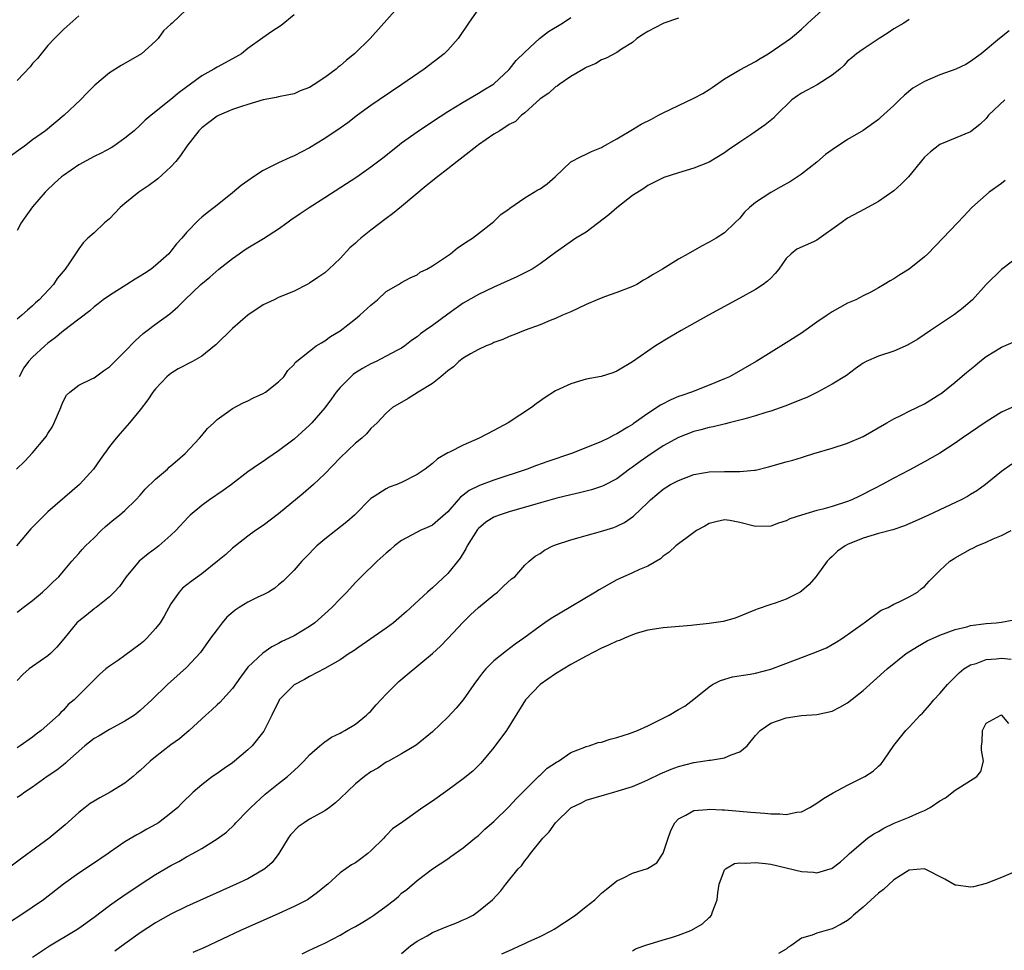
# Model space of a CAD drawing. Units: inches. Extents: x 2649000 to 2652000, y 1551019 to 1554000.
# Drawn here: x 2649225 to 2649353, y 1552376 to 1552497 of the extents above; entities that cross this region are included whole.
import ezdxf

# ---------------------------------------------------------------- set-up
doc = ezdxf.new("R2010")
doc.units = ezdxf.units.IN
doc.header["$MEASUREMENT"] = 0
doc.layers.add('LD26491551_2ft', color=95, linetype='Continuous')

msp = doc.modelspace()

# ---------------------------------------------------------------- linework, layer by layer
at = {"layer": 'LD26491551_2ft'}
for points, elevation in [([(2649247, 1552498.76), (2649245.14, 1552497), (2649245, 1552496.83), (2649244.03, 1552495.97), (2649243.35, 1552495), (2649243, 1552494.65), (2649241.17, 1552493), (2649238.51, 1552491.49), (2649237, 1552490.53), (2649235.08, 1552488.92), (2649234.09, 1552487.91), (2649233.25, 1552487), (2649231.09, 1552485), (2649228.67, 1552483), (2649227, 1552481.79), (2649225.95, 1552481), (2649225.39, 1552480.61), (2649224.25, 1552479.75)], 8828), ([(2649225, 1552420.38), (2649225.35, 1552420.65), (2649225.78, 1552421), (2649227, 1552421.92), (2649228.31, 1552423), (2649229, 1552423.64), (2649229.68, 1552424.32), (2649230.42, 1552425), (2649231, 1552425.71), (2649232.1, 1552427), (2649233, 1552428), (2649233.45, 1552428.55), (2649233.88, 1552429), (2649235, 1552430.07), (2649235.93, 1552431), (2649236.49, 1552431.51), (2649237.58, 1552432.42), (2649238.32, 1552433), (2649239, 1552433.62), (2649240.43, 1552435), (2649241, 1552435.62), (2649241.63, 1552436.37), (2649243, 1552437.7), (2649244.54, 1552439), (2649244.77, 1552439.23), (2649245, 1552439.42), (2649245.83, 1552440.17), (2649246.85, 1552441), (2649248.71, 1552443), (2649249, 1552443.34), (2649249.74, 1552444.26), (2649250.56, 1552445), (2649251, 1552445.44), (2649252.54, 1552446.54), (2649253, 1552446.89), (2649254.39, 1552447.61), (2649255, 1552447.87), (2649255.75, 1552448.25), (2649257, 1552448.83), (2649257.29, 1552449), (2649259, 1552450.35), (2649259.68, 1552451), (2649260.19, 1552451.81), (2649261, 1552452.59), (2649261.16, 1552452.84), (2649263, 1552454.31), (2649263.89, 1552455), (2649264.57, 1552455.43), (2649265, 1552455.66), (2649265.76, 1552456.24), (2649267, 1552456.99), (2649269, 1552458.52), (2649269.57, 1552459), (2649271, 1552460.33), (2649271.86, 1552461), (2649273, 1552462.09), (2649274.61, 1552463), (2649275, 1552463.24), (2649276.12, 1552463.88), (2649277, 1552464.26), (2649277.41, 1552464.59), (2649278.26, 1552465), (2649279, 1552465.41), (2649280.19, 1552466.19), (2649281.35, 1552467), (2649282.25, 1552467.75), (2649283, 1552468.22), (2649283.45, 1552468.55), (2649284.21, 1552469), (2649285, 1552469.65), (2649286.79, 1552471), (2649287, 1552471.19), (2649287.89, 1552472.11), (2649289, 1552472.85), (2649289.08, 1552472.92), (2649291, 1552474.26), (2649292.71, 1552475.29), (2649293, 1552475.42), (2649293.92, 1552476.08), (2649294.96, 1552477), (2649297, 1552478.96), (2649298.35, 1552479.65), (2649299, 1552479.94), (2649299.7, 1552480.3), (2649301, 1552480.81), (2649301.11, 1552480.89), (2649303, 1552481.95), (2649305, 1552483.17), (2649306.15, 1552483.85), (2649307.49, 1552484.51), (2649308.41, 1552485), (2649309, 1552485.3), (2649311, 1552486.28), (2649313, 1552487.24), (2649314.17, 1552487.83), (2649315, 1552488.37), (2649315.4, 1552488.6), (2649317, 1552489.76), (2649319, 1552490.9), (2649321, 1552491.98), (2649321.61, 1552492.39), (2649322.68, 1552493), (2649325, 1552494.58), (2649325.55, 1552495), (2649326.36, 1552495.64), (2649327, 1552496.18), (2649327.82, 1552497), (2649330.54, 1552499.46)], 8840), ([(2649274.49, 1552499), (2649270.91, 1552495), (2649268.87, 1552493), (2649267.83, 1552492.17), (2649267, 1552491.43), (2649266.76, 1552491.24), (2649266.5, 1552491), (2649265, 1552489.9), (2649263.63, 1552489), (2649263, 1552488.61), (2649261.82, 1552488.18), (2649261, 1552487.81), (2649260.34, 1552487.66), (2649259, 1552487.4), (2649258.7, 1552487.3), (2649257, 1552487.02), (2649255, 1552486.4), (2649254.16, 1552486.16), (2649253, 1552485.74), (2649251.26, 1552485), (2649251, 1552484.87), (2649249.94, 1552484.06), (2649249, 1552483.37), (2649248.62, 1552483), (2649247.07, 1552481), (2649246.24, 1552479.76), (2649245.61, 1552479), (2649245, 1552478.3), (2649243.27, 1552476.73), (2649242.12, 1552475.88), (2649240.8, 1552475), (2649239, 1552473.52), (2649238.4, 1552473), (2649237, 1552471.53), (2649236.37, 1552471), (2649235, 1552469.72), (2649234.19, 1552469), (2649233.59, 1552468.41), (2649233, 1552467.62), (2649231.82, 1552465.82), (2649231.24, 1552465), (2649230.21, 1552463.79), (2649229.73, 1552463), (2649227.86, 1552461), (2649227.39, 1552460.61), (2649227, 1552460.24), (2649226.32, 1552459.68), (2649225.61, 1552459), (2649225, 1552458.5)], 8832), ([(2649285, 1552498.85), (2649283.71, 1552497), (2649282.36, 1552495), (2649281, 1552493.47), (2649280.54, 1552493), (2649277.94, 1552491), (2649275.02, 1552489), (2649272.06, 1552487), (2649271, 1552486.26), (2649269.27, 1552485), (2649267.98, 1552484.02), (2649267, 1552483.32), (2649265, 1552481.97), (2649263, 1552480.75), (2649261, 1552479.72), (2649260.48, 1552479.52), (2649259, 1552478.83), (2649258.63, 1552478.63), (2649257, 1552477.84), (2649255.71, 1552477), (2649255, 1552476.48), (2649254.11, 1552475.89), (2649253, 1552474.9), (2649251, 1552473.33), (2649250.62, 1552473), (2649249.69, 1552472.31), (2649249, 1552471.75), (2649248.61, 1552471.39), (2649247, 1552469.75), (2649246.4, 1552469), (2649245.73, 1552468.27), (2649245, 1552467.32), (2649244.84, 1552467.16), (2649244.73, 1552467), (2649243, 1552465.46), (2649242.43, 1552465), (2649241.57, 1552464.43), (2649241, 1552464.06), (2649240.33, 1552463.67), (2649239.25, 1552463), (2649237, 1552461.57), (2649236.19, 1552461), (2649235.53, 1552460.47), (2649235, 1552460.09), (2649234.43, 1552459.57), (2649233, 1552458.51), (2649231, 1552456.95), (2649229.95, 1552456.05), (2649229, 1552455.35), (2649228.58, 1552455), (2649227, 1552453.56), (2649226.45, 1552453), (2649225.86, 1552452.14), (2649225.25, 1552451)], 8834), ([(2649224.9, 1552439), (2649225.98, 1552440.02), (2649227, 1552441.12), (2649228.61, 1552443), (2649228.78, 1552443.22), (2649229, 1552443.62), (2649229.54, 1552444.46), (2649229.81, 1552445), (2649230.66, 1552447), (2649230.74, 1552447.26), (2649231, 1552447.85), (2649231.41, 1552448.59), (2649231.86, 1552449), (2649233, 1552449.89), (2649234.72, 1552450.72), (2649235, 1552450.87), (2649236.24, 1552451.76), (2649237, 1552452.27), (2649237.35, 1552452.65), (2649239, 1552454.27), (2649240.32, 1552455.68), (2649241.38, 1552456.62), (2649241.91, 1552457), (2649243, 1552457.83), (2649244.83, 1552459.17), (2649245.91, 1552460.09), (2649246.78, 1552461), (2649248.9, 1552463), (2649250.07, 1552463.93), (2649251.23, 1552465), (2649253, 1552466.36), (2649253.86, 1552467), (2649254.53, 1552467.47), (2649255, 1552467.76), (2649257.04, 1552468.96), (2649259, 1552470.23), (2649260.08, 1552471), (2649260.6, 1552471.4), (2649261.78, 1552472.22), (2649262.96, 1552473), (2649265, 1552474.29), (2649269.16, 1552477), (2649271, 1552478.29), (2649272.53, 1552479.47), (2649274.47, 1552481), (2649275, 1552481.4), (2649277, 1552482.85), (2649279, 1552484.21), (2649281, 1552485.51), (2649283, 1552486.71), (2649285, 1552487.86), (2649285.7, 1552488.3), (2649286.86, 1552489), (2649287, 1552489.1), (2649289, 1552490.95), (2649289.89, 1552492.11), (2649291, 1552493.23), (2649292.93, 1552495), (2649294.11, 1552495.89), (2649295.9, 1552497), (2649297, 1552497.73)], 8836), ([(2649311, 1552497.64), (2649309.1, 1552497), (2649309, 1552496.95), (2649307, 1552495.89), (2649306.45, 1552495.55), (2649305.59, 1552495), (2649305, 1552494.47), (2649303.58, 1552493.58), (2649303, 1552493.17), (2649301.59, 1552492.41), (2649301, 1552492.2), (2649300.25, 1552491.75), (2649299, 1552491.22), (2649298.87, 1552491.13), (2649298.63, 1552491), (2649297, 1552490.03), (2649295.48, 1552489), (2649295.21, 1552488.79), (2649295, 1552488.7), (2649294.12, 1552487.88), (2649293, 1552487.16), (2649291, 1552485.33), (2649290.6, 1552485), (2649289.81, 1552484.19), (2649289, 1552483.79), (2649287.75, 1552483), (2649287, 1552482.55), (2649285, 1552481.17), (2649284.76, 1552481), (2649283, 1552479.58), (2649282.21, 1552479), (2649281, 1552478.02), (2649279.65, 1552477), (2649278.19, 1552475.81), (2649275, 1552473.12), (2649273.83, 1552472.17), (2649273, 1552471.57), (2649271, 1552470.06), (2649269.71, 1552469), (2649269.31, 1552468.69), (2649269, 1552468.39), (2649268.24, 1552467.76), (2649267, 1552466.38), (2649265.54, 1552465), (2649265, 1552464.51), (2649264.1, 1552463.9), (2649263, 1552463.17), (2649262.7, 1552463), (2649261, 1552462.14), (2649259, 1552461.29), (2649258.42, 1552461), (2649257, 1552460.37), (2649254.99, 1552459.01), (2649253, 1552457.26), (2649250.85, 1552455.15), (2649250.68, 1552455), (2649249, 1552453.66), (2649247.81, 1552453), (2649245.95, 1552452.05), (2649245, 1552451.44), (2649244.75, 1552451.25), (2649244.47, 1552451), (2649243, 1552449.42), (2649242.66, 1552449), (2649241.99, 1552448.01), (2649241, 1552446.71), (2649239.61, 1552445), (2649239, 1552444.3), (2649238.38, 1552443.62), (2649237.85, 1552443), (2649237, 1552441.91), (2649235.77, 1552440.23), (2649234.93, 1552439), (2649233.1, 1552437), (2649229, 1552433.44), (2649228.56, 1552433), (2649227.76, 1552432.24), (2649226.76, 1552431.24), (2649224.9, 1552429)], 8838), ([(2649261, 1552498.07), (2649259.33, 1552496.67), (2649258.12, 1552495.88), (2649256.94, 1552495.06), (2649255, 1552493.67), (2649254.17, 1552493), (2649253, 1552492.33), (2649251, 1552491.26), (2649250.58, 1552491), (2649249, 1552490.12), (2649246.05, 1552487.95), (2649245, 1552487.06), (2649242.41, 1552485), (2649241.65, 1552484.35), (2649241, 1552483.7), (2649240.21, 1552483), (2649239, 1552482.01), (2649237.57, 1552481), (2649237.22, 1552480.78), (2649235.92, 1552480.08), (2649235, 1552479.64), (2649233, 1552478.54), (2649231, 1552477.19), (2649230.75, 1552477), (2649229.83, 1552476.17), (2649228.81, 1552475.19), (2649228.63, 1552475), (2649227, 1552473.09), (2649226.11, 1552471.89), (2649225.53, 1552471), (2649225, 1552470.04)], 8830), ([(2649233, 1552497.95), (2649231.46, 1552496.54), (2649231, 1552496.16), (2649229.87, 1552495), (2649229, 1552494.08), (2649228.11, 1552493), (2649227.63, 1552492.37), (2649227, 1552491.73), (2649226.68, 1552491.32), (2649225, 1552489.52)], 8826), ([(2649341, 1552497.44), (2649340.29, 1552497), (2649339, 1552496.26), (2649338.27, 1552495.73), (2649337.09, 1552495), (2649335, 1552493.62), (2649334.15, 1552493), (2649333.54, 1552492.46), (2649333, 1552492.02), (2649332.52, 1552491.48), (2649331.97, 1552491), (2649331, 1552490.2), (2649329.03, 1552488.97), (2649327.74, 1552488.26), (2649327, 1552487.88), (2649326.46, 1552487.54), (2649325.76, 1552487), (2649323.72, 1552485), (2649323.37, 1552484.63), (2649322.26, 1552483.74), (2649320.53, 1552482.53), (2649319, 1552481.52), (2649317.5, 1552480.5), (2649317, 1552480.12), (2649315, 1552478.91), (2649313, 1552478.12), (2649311, 1552477.52), (2649309.09, 1552476.91), (2649307, 1552475.88), (2649306.5, 1552475.5), (2649305, 1552474.55), (2649303, 1552472.97), (2649301.96, 1552472.04), (2649299, 1552469.82), (2649297.65, 1552469), (2649295, 1552467.15), (2649293, 1552465.67), (2649291.98, 1552465), (2649290, 1552464), (2649287, 1552462.64), (2649285, 1552461.7), (2649283, 1552460.55), (2649282.1, 1552459.9), (2649281, 1552459.14), (2649279, 1552457.65), (2649278.04, 1552457), (2649277.44, 1552456.56), (2649277, 1552456.17), (2649276.3, 1552455.7), (2649275.41, 1552455), (2649275, 1552454.72), (2649274.45, 1552454.45), (2649273, 1552453.68), (2649271.68, 1552453), (2649271, 1552452.7), (2649269.92, 1552452.08), (2649269, 1552451.5), (2649268.71, 1552451.29), (2649268.39, 1552451), (2649267, 1552449.59), (2649266.5, 1552449), (2649265.88, 1552448.12), (2649265, 1552446.94), (2649263.3, 1552445), (2649263, 1552444.69), (2649261, 1552442.9), (2649259, 1552441.35), (2649257.59, 1552440.41), (2649257, 1552439.97), (2649256.39, 1552439.61), (2649255, 1552438.62), (2649252.88, 1552437), (2649251.79, 1552436.21), (2649250.01, 1552435), (2649249, 1552434.27), (2649247.5, 1552433), (2649247.25, 1552432.75), (2649245.62, 1552431), (2649245, 1552430.4), (2649243.41, 1552429), (2649243, 1552428.68), (2649242.02, 1552427.98), (2649240.85, 1552427), (2649239.17, 1552425), (2649238.29, 1552423.71), (2649237.62, 1552423), (2649237, 1552422.39), (2649235.26, 1552421), (2649235.11, 1552420.89), (2649235, 1552420.82), (2649234.01, 1552419.99), (2649233, 1552419.23), (2649232.76, 1552419), (2649231.07, 1552416.93), (2649230.15, 1552415.85), (2649229.33, 1552415), (2649229, 1552414.71), (2649227, 1552413.33), (2649226.57, 1552413), (2649225.72, 1552412.28), (2649225, 1552411.52)], 8842), ([(2649354.02, 1552495.98), (2649352.74, 1552495), (2649350.38, 1552493), (2649349, 1552492), (2649348.38, 1552491.62), (2649347.07, 1552491), (2649345, 1552490.26), (2649343.7, 1552489.7), (2649343, 1552489.41), (2649341.48, 1552488.52), (2649340.38, 1552487.62), (2649339.76, 1552487), (2649339, 1552486.29), (2649337.29, 1552484.71), (2649337, 1552484.46), (2649335, 1552483.02), (2649333, 1552481.85), (2649331, 1552480.52), (2649330.12, 1552479.88), (2649329, 1552478.92), (2649327, 1552477.35), (2649325.59, 1552476.41), (2649324.32, 1552475.68), (2649323, 1552474.97), (2649321, 1552473.68), (2649320.22, 1552473), (2649319.6, 1552472.4), (2649319, 1552471.63), (2649318.33, 1552471), (2649317, 1552469.71), (2649315.89, 1552469), (2649315, 1552468.49), (2649314, 1552468), (2649312.28, 1552467), (2649311, 1552466.3), (2649308.94, 1552465), (2649307.69, 1552464.31), (2649307, 1552463.85), (2649306.44, 1552463.56), (2649305.57, 1552463), (2649305, 1552462.72), (2649303, 1552461.94), (2649301.38, 1552461.38), (2649300.42, 1552461), (2649299, 1552460.39), (2649297, 1552459.45), (2649295.91, 1552459), (2649295, 1552458.57), (2649294.32, 1552458.32), (2649293, 1552457.77), (2649291.07, 1552457.07), (2649289.57, 1552456.43), (2649289, 1552456.25), (2649288.15, 1552455.85), (2649287, 1552455.44), (2649286.71, 1552455.29), (2649285.99, 1552455), (2649285, 1552454.53), (2649283.96, 1552453.96), (2649283, 1552453.41), (2649282.44, 1552453), (2649281.72, 1552452.28), (2649281, 1552451.79), (2649280.08, 1552451), (2649279, 1552450.13), (2649277.14, 1552449), (2649275.83, 1552448.17), (2649273.8, 1552447), (2649273, 1552446.28), (2649271.81, 1552445), (2649271, 1552444.26), (2649270.44, 1552443.56), (2649269.83, 1552443), (2649269, 1552442.37), (2649267, 1552440.45), (2649265, 1552438.37), (2649263.53, 1552437), (2649262.19, 1552435.81), (2649259, 1552433.16), (2649257, 1552431.67), (2649256.01, 1552431), (2649255, 1552430.25), (2649253.37, 1552429), (2649253, 1552428.69), (2649252.12, 1552427.88), (2649251.07, 1552427), (2649249, 1552425.38), (2649247.62, 1552424.38), (2649246.51, 1552423.49), (2649246.05, 1552423), (2649245, 1552421.47), (2649244.12, 1552419.88), (2649243.58, 1552419), (2649243, 1552418.26), (2649241.87, 1552417), (2649241.42, 1552416.58), (2649241, 1552416.23), (2649239, 1552414.76), (2649238.16, 1552414.16), (2649237, 1552413.36), (2649236.54, 1552413), (2649235.72, 1552412.28), (2649234.72, 1552411.28), (2649233, 1552409.61), (2649232.4, 1552409), (2649231.64, 1552408.36), (2649231, 1552407.64), (2649230.67, 1552407.33), (2649230.39, 1552407), (2649228.13, 1552405), (2649227.48, 1552404.52), (2649227, 1552404.15), (2649225.4, 1552403), (2649225, 1552402.74)], 8844), ([(2649353.43, 1552487), (2649351.31, 1552485), (2649351, 1552484.6), (2649350.18, 1552483.82), (2649349, 1552482.87), (2649347, 1552482.04), (2649345, 1552481.19), (2649343.76, 1552480.24), (2649343, 1552479.54), (2649340.92, 1552477), (2649339.96, 1552476.04), (2649339, 1552475.19), (2649337, 1552473.79), (2649335.21, 1552472.79), (2649333, 1552471.61), (2649332.17, 1552471), (2649329, 1552468.78), (2649328.56, 1552468.56), (2649326.41, 1552467.59), (2649325.67, 1552467), (2649325, 1552466.39), (2649324.07, 1552465), (2649323.59, 1552464.41), (2649323, 1552463.84), (2649322.59, 1552463.41), (2649322.02, 1552463), (2649321, 1552462.33), (2649319, 1552461.22), (2649314.89, 1552459), (2649311.34, 1552457), (2649309.87, 1552456.13), (2649308.02, 1552455), (2649307, 1552454.32), (2649305, 1552452.92), (2649303, 1552451.72), (2649302.47, 1552451.53), (2649300.96, 1552451.04), (2649299, 1552450.7), (2649298.55, 1552450.55), (2649297, 1552450.1), (2649295, 1552449.15), (2649293.68, 1552448.32), (2649292.51, 1552447.49), (2649291.89, 1552447), (2649288.85, 1552445), (2649287, 1552443.99), (2649285.09, 1552443), (2649283, 1552442.11), (2649281.21, 1552441.21), (2649281, 1552441.12), (2649279.68, 1552440.32), (2649279, 1552439.73), (2649278.07, 1552439), (2649277, 1552438.27), (2649275, 1552437.26), (2649274.36, 1552437), (2649273.37, 1552436.63), (2649273, 1552436.44), (2649271.41, 1552435.41), (2649271, 1552435.17), (2649268.88, 1552433), (2649267.88, 1552432.12), (2649266.46, 1552431), (2649265, 1552429.88), (2649263.97, 1552429), (2649262.49, 1552427.51), (2649262, 1552427), (2649261, 1552425.87), (2649260.16, 1552425), (2649259.58, 1552424.42), (2649259, 1552423.93), (2649258.49, 1552423.51), (2649257.66, 1552423), (2649257, 1552422.65), (2649256.36, 1552422.36), (2649255, 1552421.7), (2649253.88, 1552421), (2649253.36, 1552420.64), (2649252.27, 1552419.73), (2649251.66, 1552419), (2649251, 1552418.14), (2649250.15, 1552417), (2649248.84, 1552415.16), (2649247, 1552413.17), (2649244.56, 1552411), (2649242.5, 1552409), (2649241, 1552407.6), (2649240.68, 1552407.32), (2649240.25, 1552407), (2649239, 1552406.2), (2649237, 1552405.15), (2649235.68, 1552404.32), (2649235, 1552403.94), (2649233.79, 1552403), (2649231.55, 1552401), (2649231.27, 1552400.73), (2649231, 1552400.55), (2649230.15, 1552399.85), (2649228.88, 1552399), (2649227, 1552397.65), (2649226.01, 1552397), (2649225.44, 1552396.56), (2649225, 1552396.27)], 8846), ([(2649353.5, 1552476.5), (2649353, 1552476.13), (2649351.4, 1552475), (2649349.17, 1552473), (2649348.1, 1552471.9), (2649347.31, 1552471), (2649345.39, 1552469), (2649343.43, 1552467), (2649343, 1552466.6), (2649341, 1552465.01), (2649339.77, 1552464.24), (2649339, 1552463.72), (2649338.52, 1552463.48), (2649337.76, 1552463), (2649337, 1552462.55), (2649336.02, 1552462.02), (2649335, 1552461.51), (2649334.05, 1552461), (2649333, 1552460.56), (2649331.98, 1552460.02), (2649331, 1552459.46), (2649330.72, 1552459.28), (2649330.33, 1552459), (2649329, 1552458.1), (2649327, 1552456.67), (2649325, 1552455.39), (2649321.1, 1552453), (2649317.62, 1552451), (2649317, 1552450.72), (2649315, 1552449.89), (2649312.71, 1552449), (2649311.42, 1552448.58), (2649311, 1552448.42), (2649309.99, 1552448.01), (2649308.68, 1552447.32), (2649307, 1552446.2), (2649305.12, 1552444.88), (2649305, 1552444.79), (2649304.43, 1552444.43), (2649303, 1552443.59), (2649302.58, 1552443.42), (2649301.88, 1552443), (2649301, 1552442.58), (2649300.27, 1552442.27), (2649297.09, 1552441), (2649294.02, 1552439.98), (2649292.54, 1552439.46), (2649291.31, 1552439), (2649287, 1552437.56), (2649285.13, 1552436.87), (2649283.79, 1552436.21), (2649283, 1552435.59), (2649282.66, 1552435.34), (2649282.34, 1552435), (2649281, 1552433.42), (2649279.71, 1552432.29), (2649279, 1552431.71), (2649278.52, 1552431.48), (2649277.42, 1552431), (2649277, 1552430.79), (2649275, 1552429.7), (2649274.07, 1552429), (2649273.52, 1552428.48), (2649273, 1552428.05), (2649271.82, 1552427), (2649269.73, 1552425), (2649269, 1552424.25), (2649267.86, 1552423), (2649267, 1552422.14), (2649265.94, 1552421), (2649265, 1552420.15), (2649263.69, 1552419), (2649263, 1552418.52), (2649261, 1552417.31), (2649260.38, 1552417), (2649259.43, 1552416.57), (2649259, 1552416.31), (2649258.1, 1552415.9), (2649256.94, 1552415.06), (2649255, 1552413.23), (2649254.05, 1552411.95), (2649253, 1552410.47), (2649251.37, 1552408.63), (2649251, 1552408.32), (2649250.33, 1552407.67), (2649249.55, 1552407), (2649247.36, 1552405), (2649246.09, 1552403.91), (2649245, 1552403.12), (2649243, 1552401.58), (2649242.28, 1552401), (2649241, 1552399.79), (2649240.56, 1552399.44), (2649240.07, 1552399), (2649239, 1552398.16), (2649237.11, 1552397), (2649235.75, 1552396.25), (2649234.5, 1552395.5), (2649233.83, 1552395), (2649233, 1552394.34), (2649231.25, 1552392.75), (2649229.15, 1552391), (2649225.6, 1552388.4), (2649221.03, 1552385)], 8848), ([(2649355.71, 1552467), (2649353, 1552464.93), (2649351, 1552463), (2649349.24, 1552461), (2649349, 1552460.78), (2649348.03, 1552459.97), (2649346.89, 1552459.11), (2649343.78, 1552457), (2649342.11, 1552455.89), (2649341, 1552455.22), (2649340.86, 1552455.14), (2649339, 1552454.32), (2649337, 1552453.68), (2649335.41, 1552453), (2649335, 1552452.78), (2649333.96, 1552452.04), (2649332.84, 1552451.16), (2649331, 1552450.02), (2649329.08, 1552449), (2649327.68, 1552448.32), (2649327, 1552448.06), (2649326.28, 1552447.72), (2649324.83, 1552447.17), (2649323, 1552446.53), (2649322.35, 1552446.35), (2649321, 1552445.91), (2649319.5, 1552445.5), (2649319, 1552445.35), (2649317.59, 1552445), (2649317.13, 1552444.87), (2649315.53, 1552444.47), (2649315, 1552444.39), (2649313.92, 1552444.08), (2649313, 1552443.88), (2649311, 1552443.11), (2649309, 1552442), (2649307, 1552440.69), (2649306, 1552440), (2649305, 1552439.26), (2649304.62, 1552439), (2649303, 1552437.72), (2649301.2, 1552436.8), (2649301, 1552436.71), (2649299.7, 1552436.3), (2649298.11, 1552435.89), (2649297, 1552435.65), (2649295.2, 1552435.2), (2649292.45, 1552434.45), (2649289, 1552433.45), (2649287.67, 1552433), (2649287, 1552432.73), (2649285.93, 1552432.07), (2649285, 1552431.27), (2649284.87, 1552431.13), (2649283.5, 1552429), (2649283.36, 1552428.64), (2649282.59, 1552427.41), (2649281, 1552425.41), (2649279, 1552423.55), (2649278.69, 1552423.31), (2649278.38, 1552423), (2649275.59, 1552420.41), (2649275, 1552419.9), (2649273.92, 1552419), (2649273, 1552418.31), (2649269.88, 1552416.12), (2649268.68, 1552415.32), (2649268.16, 1552415), (2649267, 1552414.2), (2649265, 1552413.05), (2649263, 1552412), (2649262.37, 1552411.63), (2649261.11, 1552411), (2649261, 1552410.93), (2649259.09, 1552409), (2649259.06, 1552408.94), (2649258.12, 1552407), (2649257.08, 1552404.92), (2649255.56, 1552403), (2649255, 1552402.47), (2649253.26, 1552401), (2649253, 1552400.8), (2649251.93, 1552400.07), (2649251, 1552399.39), (2649250.42, 1552399), (2649249, 1552397.93), (2649247.87, 1552397), (2649246.43, 1552395.57), (2649245.88, 1552395), (2649245, 1552394.25), (2649243.36, 1552393), (2649243, 1552392.77), (2649241.84, 1552392.16), (2649241, 1552391.64), (2649240.57, 1552391.43), (2649239, 1552390.54), (2649237, 1552389.13), (2649236.84, 1552389), (2649234.55, 1552387.45), (2649233, 1552386.43), (2649231.01, 1552385), (2649228.4, 1552383), (2649225.47, 1552381), (2649222.76, 1552379.24)], 8850), ([(2649227, 1552375.54), (2649229.22, 1552377), (2649232.54, 1552379), (2649233, 1552379.3), (2649235, 1552380.73), (2649237, 1552382.25), (2649238.06, 1552383), (2649238.61, 1552383.39), (2649241, 1552384.99), (2649243, 1552386.27), (2649245, 1552387.45), (2649246.02, 1552387.98), (2649247, 1552388.56), (2649247.85, 1552389), (2649249, 1552389.66), (2649251, 1552390.89), (2649252.21, 1552391.79), (2649253.24, 1552392.76), (2649253.45, 1552393), (2649255, 1552394.59), (2649255.37, 1552395), (2649257.26, 1552396.74), (2649259, 1552398.12), (2649260.14, 1552399), (2649260.6, 1552399.4), (2649261, 1552399.8), (2649261.64, 1552400.36), (2649262.27, 1552401), (2649263, 1552401.82), (2649264.37, 1552403), (2649265, 1552403.52), (2649265.87, 1552404.13), (2649267, 1552404.65), (2649267.21, 1552404.79), (2649267.63, 1552405), (2649269, 1552405.83), (2649270.43, 1552407), (2649270.72, 1552407.28), (2649271, 1552407.53), (2649271.68, 1552408.32), (2649273, 1552409.73), (2649274.62, 1552411.38), (2649275.7, 1552412.3), (2649279, 1552415), (2649280.04, 1552415.96), (2649281, 1552416.95), (2649283, 1552419.09), (2649283.97, 1552420.03), (2649285, 1552421), (2649287, 1552422.66), (2649287.45, 1552423), (2649288.24, 1552423.76), (2649289.29, 1552424.71), (2649289.7, 1552425), (2649291, 1552426.48), (2649291.57, 1552427), (2649292.35, 1552427.65), (2649293, 1552428.03), (2649293.56, 1552428.44), (2649294.64, 1552429), (2649295, 1552429.13), (2649297, 1552429.78), (2649298.08, 1552430.08), (2649299, 1552430.37), (2649300.88, 1552430.88), (2649302.6, 1552431.4), (2649303, 1552431.55), (2649303.97, 1552432.03), (2649305.15, 1552432.85), (2649307, 1552434.66), (2649307.37, 1552435), (2649309, 1552436.4), (2649309.98, 1552437), (2649311, 1552437.53), (2649313, 1552438.27), (2649314.53, 1552438.53), (2649315, 1552438.63), (2649317, 1552438.68), (2649318.69, 1552438.69), (2649319, 1552438.66), (2649320.87, 1552438.87), (2649321, 1552438.87), (2649322.73, 1552439.27), (2649325, 1552439.92), (2649325.86, 1552440.14), (2649327, 1552440.51), (2649327.4, 1552440.61), (2649328.6, 1552441), (2649331, 1552441.7), (2649333, 1552442.38), (2649335, 1552443.25), (2649338.11, 1552445), (2649339, 1552445.54), (2649340, 1552446), (2649341, 1552446.51), (2649343, 1552447.46), (2649345, 1552448.72), (2649345.16, 1552448.84), (2649347, 1552450.31), (2649348.46, 1552451.54), (2649349.56, 1552452.44), (2649350.19, 1552453), (2649351, 1552453.63), (2649353, 1552454.86), (2649354.51, 1552455.49)], 8852), ([(2649354.36, 1552447), (2649353, 1552446.39), (2649351, 1552445.15), (2649347.9, 1552443), (2649347, 1552442.35), (2649345, 1552441.06), (2649343, 1552439.92), (2649341, 1552438.84), (2649339, 1552437.8), (2649337.51, 1552437), (2649336.49, 1552436.49), (2649334.54, 1552435.46), (2649333.56, 1552435), (2649333, 1552434.78), (2649331, 1552434.13), (2649329.78, 1552433.78), (2649329, 1552433.59), (2649327, 1552433.01), (2649325.48, 1552432.52), (2649325, 1552432.27), (2649324.02, 1552431.98), (2649323, 1552431.56), (2649321, 1552431.52), (2649319, 1552432.04), (2649317.7, 1552432.3), (2649317, 1552432.39), (2649315.86, 1552432.15), (2649315, 1552431.93), (2649314.42, 1552431.58), (2649313.36, 1552431), (2649313, 1552430.76), (2649312.11, 1552430.11), (2649311, 1552429.27), (2649310.66, 1552429), (2649309.81, 1552428.19), (2649309, 1552427.66), (2649308.66, 1552427.34), (2649307, 1552426.38), (2649305.94, 1552425.94), (2649305, 1552425.49), (2649303, 1552424.58), (2649301.97, 1552424.03), (2649300.7, 1552423.3), (2649300.23, 1552423), (2649297, 1552421.1), (2649294.44, 1552419.56), (2649293.62, 1552419), (2649293, 1552418.56), (2649290.88, 1552417), (2649289.78, 1552416.22), (2649288.63, 1552415.37), (2649287, 1552414.07), (2649285.95, 1552413), (2649285.51, 1552412.49), (2649285, 1552411.8), (2649284.38, 1552411), (2649283, 1552409), (2649282.09, 1552407.91), (2649281, 1552406.74), (2649279, 1552404.82), (2649276.9, 1552403.1), (2649275, 1552401.98), (2649273.28, 1552401), (2649273, 1552400.86), (2649271.88, 1552400.11), (2649271, 1552399.62), (2649270.16, 1552399), (2649269, 1552398.07), (2649267, 1552396.14), (2649266.4, 1552395.6), (2649265.63, 1552395), (2649265, 1552394.56), (2649263, 1552393.45), (2649262.3, 1552393), (2649261.53, 1552392.47), (2649260.55, 1552391.45), (2649260.23, 1552391), (2649259.01, 1552388.99), (2649258.15, 1552387.85), (2649257.2, 1552387), (2649257, 1552386.86), (2649255, 1552385.72), (2649253.49, 1552385), (2649247, 1552382.1), (2649245, 1552381.12), (2649243, 1552380), (2649241, 1552378.69), (2649239, 1552377.26), (2649237.7, 1552376.3)], 8854), ([(2649354.37, 1552439.63), (2649353, 1552438.68), (2649350.95, 1552437), (2649349.82, 1552436.18), (2649349, 1552435.68), (2649348.57, 1552435.43), (2649347.75, 1552435), (2649343.52, 1552433), (2649341.78, 1552432.22), (2649340.38, 1552431.62), (2649338.89, 1552431.11), (2649337, 1552430.6), (2649335, 1552430), (2649333, 1552429.17), (2649332.68, 1552429), (2649331.7, 1552428.3), (2649331, 1552427.63), (2649330.66, 1552427.34), (2649330.35, 1552427), (2649329, 1552425.15), (2649328.88, 1552425), (2649328, 1552424), (2649327, 1552423.11), (2649326.82, 1552423), (2649325, 1552422.08), (2649323.56, 1552421.56), (2649323, 1552421.39), (2649321.22, 1552420.78), (2649321, 1552420.67), (2649318.38, 1552419.62), (2649316.81, 1552419.19), (2649315, 1552418.9), (2649313, 1552418.68), (2649312.67, 1552418.67), (2649309, 1552418.37), (2649307, 1552418.04), (2649305.64, 1552417.64), (2649305, 1552417.43), (2649303.96, 1552417), (2649303.31, 1552416.69), (2649303, 1552416.61), (2649301.92, 1552416.08), (2649301, 1552415.7), (2649299, 1552414.68), (2649297, 1552413.56), (2649295, 1552412.35), (2649293, 1552410.97), (2649291.1, 1552409), (2649288.65, 1552405), (2649287, 1552402.78), (2649285.28, 1552400.73), (2649284.27, 1552399.73), (2649283, 1552398.72), (2649281, 1552397.25), (2649279, 1552395.83), (2649277.74, 1552395), (2649275.14, 1552393.14), (2649273.79, 1552392.21), (2649273, 1552391.35), (2649272.82, 1552391.18), (2649272.66, 1552391), (2649271, 1552389.34), (2649270.62, 1552389), (2649269.67, 1552388.33), (2649269, 1552387.8), (2649268.46, 1552387.54), (2649267, 1552386.5), (2649265.39, 1552385), (2649265, 1552384.71), (2649264.07, 1552383.93), (2649262.91, 1552383.09), (2649262.75, 1552383), (2649261, 1552382.13), (2649258.54, 1552381), (2649254.02, 1552379), (2649249.25, 1552376.75), (2649247.86, 1552376.14)], 8856), ([(2649262.04, 1552375.96), (2649263, 1552376.44), (2649263.4, 1552376.6), (2649264.21, 1552377), (2649265, 1552377.33), (2649267, 1552378.4), (2649268, 1552379), (2649268.66, 1552379.34), (2649269, 1552379.53), (2649269.93, 1552380.07), (2649271, 1552380.74), (2649271.39, 1552381), (2649273, 1552382.17), (2649274.09, 1552383), (2649274.58, 1552383.42), (2649275, 1552383.83), (2649275.66, 1552384.34), (2649277, 1552385.51), (2649279, 1552386.99), (2649281, 1552388.33), (2649281.38, 1552388.63), (2649283, 1552389.76), (2649284.52, 1552391), (2649285, 1552391.36), (2649285.82, 1552392.18), (2649287, 1552393.16), (2649289, 1552395.13), (2649289.88, 1552396.12), (2649290.78, 1552397), (2649291, 1552397.23), (2649292.78, 1552399), (2649292.88, 1552399.12), (2649293, 1552399.21), (2649293.91, 1552400.09), (2649295.14, 1552400.86), (2649295.39, 1552401), (2649297, 1552402.13), (2649298.83, 1552402.83), (2649299, 1552402.9), (2649299.4, 1552403), (2649300.57, 1552403.43), (2649301, 1552403.5), (2649302.12, 1552403.88), (2649303, 1552404.08), (2649304.61, 1552404.61), (2649305.65, 1552405), (2649307, 1552405.61), (2649308.16, 1552406.16), (2649309.8, 1552407), (2649311, 1552407.74), (2649311.82, 1552408.18), (2649313, 1552409.06), (2649315, 1552410.69), (2649315.44, 1552411), (2649316.48, 1552411.52), (2649318.03, 1552411.97), (2649320.31, 1552412.31), (2649321, 1552412.44), (2649323.03, 1552412.97), (2649326.2, 1552414.2), (2649328.39, 1552415), (2649330.24, 1552415.76), (2649331, 1552416.17), (2649331.53, 1552416.47), (2649332.35, 1552417), (2649335, 1552418.9), (2649335.16, 1552419), (2649337.36, 1552420.64), (2649338.29, 1552421), (2649339, 1552421.43), (2649339.71, 1552421.71), (2649341, 1552422.39), (2649342.07, 1552423), (2649342.58, 1552423.42), (2649343, 1552423.71), (2649343.59, 1552424.41), (2649345, 1552425.79), (2649346.3, 1552427), (2649346.71, 1552427.29), (2649347, 1552427.46), (2649347.98, 1552428.03), (2649349, 1552428.58), (2649349.29, 1552428.71), (2649349.86, 1552429), (2649351, 1552429.47), (2649351.91, 1552429.91), (2649353, 1552430.37), (2649354.25, 1552431)], 8858), ([(2649275, 1552375.98), (2649276.15, 1552377), (2649277, 1552377.61), (2649278.31, 1552378.31), (2649279, 1552378.71), (2649281, 1552379.54), (2649282.05, 1552379.95), (2649283, 1552380.39), (2649283.44, 1552380.56), (2649284.31, 1552381), (2649285, 1552381.5), (2649286.82, 1552383), (2649287.88, 1552384.13), (2649288.54, 1552385), (2649290.17, 1552387), (2649290.58, 1552387.42), (2649291, 1552388.05), (2649291.45, 1552388.55), (2649291.77, 1552389), (2649293.38, 1552391), (2649294.19, 1552391.81), (2649294.99, 1552393), (2649297, 1552394.94), (2649297.09, 1552395), (2649298.39, 1552395.61), (2649299, 1552395.92), (2649301.36, 1552396.64), (2649302.58, 1552397), (2649303.14, 1552397.14), (2649305, 1552397.72), (2649306.24, 1552398.24), (2649307, 1552398.58), (2649308.63, 1552399.37), (2649310.04, 1552399.96), (2649311, 1552400.33), (2649313, 1552400.84), (2649314.17, 1552401), (2649315, 1552401.12), (2649315.16, 1552401.16), (2649317, 1552401.43), (2649317.84, 1552401.84), (2649319, 1552402.24), (2649319.94, 1552403), (2649321, 1552404.37), (2649321.62, 1552405), (2649323, 1552405.97), (2649325, 1552406.63), (2649327, 1552406.93), (2649329, 1552407.1), (2649331, 1552407.53), (2649331.97, 1552408.03), (2649333, 1552408.6), (2649335, 1552410.22), (2649338.13, 1552413), (2649340.63, 1552415), (2649342.07, 1552415.93), (2649343.35, 1552416.65), (2649345, 1552417.39), (2649347, 1552418.12), (2649348.5, 1552418.5), (2649349, 1552418.64), (2649351, 1552418.9), (2649352.3, 1552419), (2649353, 1552419.1), (2649354.62, 1552419.38)], 8860), ([(2649288.04, 1552375.96), (2649289.43, 1552376.57), (2649290.32, 1552377), (2649291, 1552377.28), (2649291.55, 1552377.55), (2649293, 1552378.21), (2649294.54, 1552379), (2649294.83, 1552379.17), (2649297.6, 1552381), (2649299, 1552382.13), (2649300.14, 1552383), (2649300.57, 1552383.43), (2649301, 1552383.83), (2649301.63, 1552384.37), (2649302.46, 1552385), (2649303, 1552385.46), (2649303.86, 1552385.86), (2649305, 1552386.44), (2649306.96, 1552387.04), (2649308.19, 1552387.81), (2649309, 1552389.06), (2649309.65, 1552391), (2649310.02, 1552391.98), (2649310.54, 1552393), (2649311, 1552393.5), (2649311.97, 1552393.97), (2649313, 1552394.58), (2649314.72, 1552394.72), (2649315, 1552394.78), (2649316.69, 1552394.69), (2649317, 1552394.69), (2649320.4, 1552394.4), (2649321, 1552394.33), (2649322.25, 1552394.25), (2649323, 1552394.16), (2649324.18, 1552394.18), (2649325, 1552394.08), (2649326.38, 1552394.38), (2649327, 1552394.41), (2649328.1, 1552395), (2649329, 1552395.53), (2649329.85, 1552396.15), (2649331.1, 1552396.9), (2649333, 1552397.89), (2649335.23, 1552399), (2649336.3, 1552399.7), (2649337, 1552400.36), (2649337.35, 1552400.65), (2649337.64, 1552401), (2649339, 1552403.07), (2649340.58, 1552405), (2649341, 1552405.43), (2649342.43, 1552407), (2649342.74, 1552407.26), (2649343.67, 1552408.33), (2649344.19, 1552409), (2649345, 1552409.81), (2649345.99, 1552411), (2649347, 1552411.97), (2649347.5, 1552412.5), (2649348.11, 1552413), (2649349, 1552413.53), (2649349.73, 1552413.73), (2649351, 1552414.23), (2649352.3, 1552414.3), (2649353, 1552414.4), (2649354.28, 1552414.28)], 8862), ([(2649305, 1552376.35), (2649305.41, 1552376.59), (2649306.49, 1552377), (2649307, 1552377.17), (2649307.21, 1552377.21), (2649309, 1552377.77), (2649310.09, 1552378.09), (2649311, 1552378.4), (2649312.6, 1552379), (2649313, 1552379.19), (2649314.14, 1552379.86), (2649315, 1552380.67), (2649315.18, 1552380.82), (2649315.3, 1552381), (2649315.42, 1552381.42), (2649316.03, 1552383), (2649316.11, 1552383.89), (2649316.3, 1552385), (2649317, 1552386.86), (2649317.13, 1552387), (2649318.3, 1552387.7), (2649319, 1552387.79), (2649319.75, 1552387.75), (2649321, 1552387.85), (2649322.3, 1552387.7), (2649323, 1552387.6), (2649327, 1552386.67), (2649328.57, 1552386.57), (2649329, 1552386.51), (2649330.71, 1552387), (2649330.93, 1552387.07), (2649331, 1552387.1), (2649332.08, 1552387.92), (2649333, 1552388.75), (2649333.25, 1552389), (2649335, 1552390.54), (2649335.6, 1552391), (2649336.42, 1552391.58), (2649337, 1552391.88), (2649337.7, 1552392.3), (2649339.07, 1552392.93), (2649341, 1552393.74), (2649342.35, 1552394.35), (2649343, 1552394.6), (2649343.73, 1552395), (2649345, 1552395.84), (2649345.74, 1552396.26), (2649347, 1552397.22), (2649347.68, 1552397.68), (2649349.79, 1552399), (2649350.33, 1552399.67), (2649350.66, 1552401), (2649350.42, 1552402.42), (2649350.43, 1552403), (2649350.5, 1552403.5), (2649350.56, 1552405), (2649351, 1552405.94), (2649352.92, 1552407), (2649353, 1552407.03), (2649353.03, 1552407), (2649353.91, 1552405.91)], 8864), ([(2649354.54, 1552386.54), (2649353, 1552385.9), (2649351, 1552385.12), (2649349.35, 1552384.65), (2649349, 1552384.61), (2649347.13, 1552384.87), (2649347, 1552384.9), (2649345.66, 1552385.66), (2649343, 1552387), (2649341, 1552386.82), (2649339, 1552385.56), (2649337.67, 1552384.33), (2649337, 1552383.86), (2649335, 1552382.02), (2649333.78, 1552381), (2649333.39, 1552380.61), (2649333, 1552380.28), (2649332.18, 1552379.82), (2649331, 1552379.19), (2649330.83, 1552379.17), (2649329, 1552378.66), (2649328.37, 1552378.37), (2649327, 1552378), (2649325.62, 1552377), (2649325.23, 1552376.77), (2649325, 1552376.58), (2649324.01, 1552375.99)], 8866)]:
    msp.add_lwpolyline(points, dxfattribs=dict(at, elevation=elevation))

doc.saveas('drawing.dxf')
